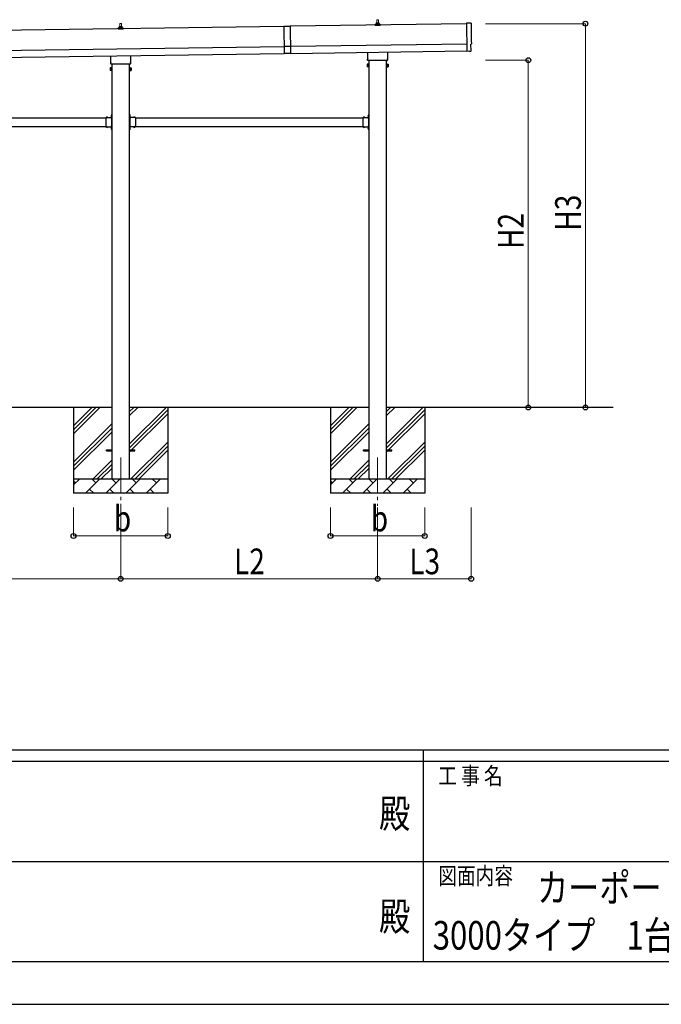
# Model space of a CAD drawing. Units: millimetres. Extents: x 0 to 33640, y 0 to 23760.
# Drawn here: x 13973 to 18468, y 0 to 6896 of the extents above; entities that cross this region are included whole.
import ezdxf
from ezdxf.enums import TextEntityAlignment as Align

# ---------------------------------------------------------------- set-up
doc = ezdxf.new("R2010")
doc.units = ezdxf.units.MM
doc.header["$PDSIZE"] = 0.05
doc.linetypes.add('YCENTER_1', pattern=[13, 10, -1, 1, -1])
doc.linetypes.add('YHIDDEN_1', pattern=[4, 3, -1])
for name, color, linetype, lineweight in [('USER1', 3, 'Continuous', 13), ('YKK_12', 2, 'Continuous', 13), ('YKK_13', 4, 'Continuous', 30), ('YKK_A1', 4, 'Continuous', 30), ('YKK_D', 6, 'Continuous', 13), ('YKK_ZWAK', 7, 'Continuous', 30)]:
    doc.layers.add(name, color=color, linetype=linetype, lineweight=lineweight)
doc.styles.add('text-b', font='extslim2.shx', dxfattribs={"width": 0.8, "bigfont": 'extfont2.shx'})

msp = doc.modelspace()

# ---------------------------------------------------------------- linework, layer by layer
at = {"layer": 'YKK_12', "linetype": 'YCENTER_1', "ltscale": 25}
for p, q in [((14680.8, 3830), (14680.8, 3481)), ((16480.8, 3830), (16480.8, 3492))]:
    msp.add_line(p, q, dxfattribs=at)
at = {"layer": 'YKK_13', "linetype": 'Continuous', "lineweight": 13, "ltscale": 0.5}
for p, q in [((16476.5, 6895.9), (16485, 6895.9)), ((14662.5, 6830.2), (14662.5, 6837.9)), ((14699, 6830.2), (14662.5, 6830.2)), ((14662.9, 6838.7), (14698.6, 6838.7)), ((14663.3, 6838.9), (14670, 6840.5)), ((14670.4, 6840.7), (14691.1, 6840.7)), ((14670.8, 6841.5), (14670.8, 6845.7)), ((14671.8, 6845.7), (14689.8, 6845.7)), ((14674.8, 6845.7), (14675.5, 6869.2)), ((14676.5, 6870.2), (14685, 6870.2)), ((14686, 6869.2), (14686.8, 6845.7)), ((14690.8, 6841.5), (14690.8, 6845.7)), ((14698.2, 6838.9), (14691.5, 6840.5)), ((14699, 6830.2), (14699, 6837.9)), ((16462.5, 6855.9), (16462.5, 6863.6)), ((16499, 6855.9), (16462.5, 6855.9)), ((16462.9, 6864.4), (16498.6, 6864.4)), ((16463.3, 6864.6), (16470, 6866.2)), ((16470.4, 6866.4), (16491.1, 6866.4)), ((16470.8, 6867.2), (16470.8, 6871.4)), ((16471.8, 6871.4), (16489.8, 6871.4)), ((16474.8, 6871.4), (16475.5, 6894.9)), ((16486, 6894.9), (16486.8, 6871.4)), ((16490.8, 6867.2), (16490.8, 6871.4)), ((16498.2, 6864.6), (16491.5, 6866.2)), ((16499, 6855.9), (16499, 6863.6))]:
    msp.add_line(p, q, dxfattribs=at)
at = {"layer": 'YKK_13', "linetype": 'Continuous'}
for p, q in [((15823, 6850.2), (15868, 6850.8)), ((15823, 6850.2), (15825.7, 6658.2)), ((15868, 6850.8), (15870.7, 6658.8)), ((15870, 6708.3), (15825, 6707.7)), ((15870.7, 6658.8), (15825.7, 6658.2)), ((14606.8, 6557.9), (14607.5, 6559.2)), ((14606.8, 6557.9), (14606.8, 6540.9)), ((14613.8, 6559.2), (14607.5, 6559.2)), ((14613.8, 6554.3), (14607.5, 6554.3)), ((14613.8, 6539.6), (14613.8, 6559.2)), ((14613.8, 6540.2), (14613.8, 6558.6)), ((14613.8, 6558.6), (14616.3, 6558.6)), ((14616.3, 6538.9), (14616.3, 6559.9)), ((14616.3, 6559.9), (14618.3, 6559.9)), ((14618.3, 6559.9), (14618.3, 6538.9)), ((14745.3, 6559.9), (14743.3, 6559.9)), ((14743.3, 6559.9), (14743.3, 6538.9)), ((14745.3, 6538.9), (14745.3, 6559.9)), ((14747.8, 6558.6), (14745.3, 6558.6)), ((14747.8, 6539.6), (14747.8, 6559.2)), ((14747.8, 6559.2), (14754, 6559.2)), ((14747.8, 6540.2), (14747.8, 6558.6)), ((14747.8, 6554.3), (14754, 6554.3)), ((14754.8, 6557.9), (14754, 6559.2)), ((14754.8, 6557.9), (14754.8, 6540.9)), ((16406.8, 6583.6), (16407.5, 6585)), ((16406.8, 6583.6), (16406.8, 6566.6)), ((16406.8, 6566.6), (16407.5, 6565.3)), ((16413.8, 6585), (16407.5, 6585)), ((16413.8, 6580), (16407.5, 6580)), ((16413.8, 6570.2), (16407.5, 6570.2)), ((16413.8, 6565.3), (16407.5, 6565.3)), ((16413.8, 6565.3), (16413.8, 6585)), ((16413.8, 6565.9), (16413.8, 6584.3)), ((16413.8, 6584.3), (16416.3, 6584.3)), ((16416.3, 6565.9), (16413.8, 6565.9)), ((16416.3, 6564.6), (16416.3, 6585.6)), ((16416.3, 6585.6), (16418.3, 6585.6)), ((16418.3, 6564.6), (16416.3, 6564.6)), ((16418.3, 6585.6), (16418.3, 6564.6)), ((16545.3, 6585.6), (16543.3, 6585.6)), ((16543.3, 6585.6), (16543.3, 6564.6)), ((16543.3, 6564.6), (16545.3, 6564.6)), ((16545.3, 6564.6), (16545.3, 6585.6)), ((16547.8, 6584.3), (16545.3, 6584.3)), ((16545.3, 6565.9), (16547.8, 6565.9)), ((16547.8, 6565.3), (16547.8, 6585)), ((16547.8, 6585), (16554, 6585)), ((16547.8, 6565.9), (16547.8, 6584.3)), ((16547.8, 6580), (16554, 6580)), ((16547.8, 6570.2), (16554, 6570.2)), ((16547.8, 6565.3), (16554, 6565.3)), ((16554.8, 6583.6), (16554, 6585)), ((16554.8, 6566.6), (16554, 6565.3)), ((16554.8, 6583.6), (16554.8, 6566.6)), ((14606.8, 6540.9), (14607.5, 6539.6)), ((14613.8, 6544.5), (14607.5, 6544.5)), ((14613.8, 6539.6), (14607.5, 6539.6)), ((14616.3, 6540.2), (14613.8, 6540.2)), ((14618.3, 6538.9), (14616.3, 6538.9)), ((14743.3, 6538.9), (14745.3, 6538.9)), ((14745.3, 6540.2), (14747.8, 6540.2)), ((14747.8, 6544.5), (14754, 6544.5)), ((14747.8, 6539.6), (14754, 6539.6)), ((14754.8, 6540.9), (14754, 6539.6)), ((14579.4, 6211.5), (14579.4, 6211)), ((14579.4, 6211.5), (14591.2, 6211.5)), ((14579.4, 6211), (14591.2, 6211)), ((14591.2, 6211.5), (14591.2, 6211)), ((14615.7, 6226.9), (14616.3, 6226.9)), ((14615.7, 6226.9), (14615.7, 6215.1)), ((14615.7, 6215.1), (14616.3, 6215.1)), ((14616.3, 6226.9), (14616.3, 6215.1)), ((14745.8, 6226.9), (14745.3, 6226.9)), ((14745.3, 6226.9), (14745.3, 6215.1)), ((14745.8, 6215.1), (14745.3, 6215.1)), ((14745.8, 6226.9), (14745.8, 6215.1)), ((14782.2, 6211.5), (14770.4, 6211.5)), ((14770.4, 6211.5), (14770.4, 6211)), ((14782.2, 6211), (14770.4, 6211)), ((14782.2, 6211.5), (14782.2, 6211)), ((16379.4, 6211.5), (16379.4, 6211)), ((16379.4, 6211.5), (16391.2, 6211.5)), ((16379.4, 6211), (16391.2, 6211)), ((16391.2, 6211.5), (16391.2, 6211)), ((16415.7, 6226.9), (16416.3, 6226.9)), ((16415.7, 6226.9), (16415.7, 6215.1)), ((16415.7, 6215.1), (16416.3, 6215.1)), ((16416.3, 6226.9), (16416.3, 6215.1)), ((14579.4, 6144.5), (14579.4, 6145)), ((14579.4, 6145), (14591.2, 6145)), ((14579.4, 6144.5), (14591.2, 6144.5)), ((14591.2, 6144.5), (14591.2, 6145)), ((14615.7, 6140.9), (14616.3, 6140.9)), ((14615.7, 6140.9), (14615.7, 6129.1)), ((14616.3, 6140.9), (14616.3, 6129.1)), ((14745.8, 6140.9), (14745.3, 6140.9)), ((14745.3, 6140.9), (14745.3, 6129.1)), ((14745.8, 6140.9), (14745.8, 6129.1)), ((14770.4, 6144.5), (14770.4, 6145)), ((14782.2, 6145), (14770.4, 6145)), ((14782.2, 6144.5), (14770.4, 6144.5)), ((14782.2, 6144.5), (14782.2, 6145)), ((16379.4, 6144.5), (16379.4, 6145)), ((16379.4, 6145), (16391.2, 6145)), ((16379.4, 6144.5), (16391.2, 6144.5)), ((16391.2, 6144.5), (16391.2, 6145)), ((16415.7, 6140.9), (16416.3, 6140.9)), ((16415.7, 6140.9), (16415.7, 6129.1)), ((16416.3, 6140.9), (16416.3, 6129.1)), ((14615.7, 6129.1), (14616.3, 6129.1)), ((14745.8, 6129.1), (14745.3, 6129.1)), ((16415.7, 6129.1), (16416.3, 6129.1))]:
    msp.add_line(p, q, dxfattribs=at)
at = {"layer": 'YKK_13', "linetype": 'Continuous', "lineweight": 25}
for p, q in [((17134.9, 6871.3), (17103.3, 6872.5)), ((17103.3, 6872.5), (17106.1, 6674.7)), ((17135.5, 6677.5), (17134.8, 6724.5)), ((17134.8, 6724.5), (17135.4, 6724.5)), ((17124.3, 6674.9), (17106.1, 6673.7)), ((17106.1, 6674.7), (17106.1, 6673.7)), ((17125, 6674.2), (17124.3, 6674.9)), ((17125.8, 6674), (17132.7, 6674.4))]:
    msp.add_line(p, q, dxfattribs=at)
at = {"layer": 'YKK_13'}
for p, q in [((14612.5, 6596.2), (14612.5, 6641.8)), ((14749.1, 6643.8), (14749.1, 6596.2)), ((16412.5, 6621.9), (16412.5, 6667.6)), ((16549.1, 6669.5), (16549.1, 6621.9)), ((14610.8, 6587.4), (14610.8, 6592.9)), ((14748.7, 6583.9), (14612.8, 6583.9)), ((14750.8, 6592.9), (14750.8, 6587.4)), ((16410.8, 6613.1), (16410.8, 6618.6)), ((16548.7, 6609.6), (16412.8, 6609.6)), ((16550.8, 6618.6), (16550.8, 6613.1)), ((14576.3, 6211), (14576.3, 6145)), ((14576.3, 6211), (14616.3, 6211)), ((14612.3, 6207), (14612.3, 6209)), ((14612.3, 6209), (14616.3, 6209)), ((14616.3, 6207), (14612.3, 6207)), ((14616.3, 6231), (14618.3, 6231)), ((14616.3, 6231), (14616.3, 6211)), ((14618.3, 6224), (14616.3, 6224)), ((14618.3, 6218), (14616.3, 6218)), ((14616.3, 6207), (14616.3, 6149)), ((14618.3, 6231), (14618.3, 6211)), ((14745.3, 6231), (14743.3, 6231)), ((14743.3, 6231), (14743.3, 6211)), ((14743.3, 6224), (14745.3, 6224)), ((14743.3, 6218), (14745.3, 6218)), ((14745.3, 6231), (14745.3, 6211)), ((14785.3, 6211), (14745.3, 6211)), ((14749.3, 6209), (14745.3, 6209)), ((14745.3, 6207), (14745.3, 6149)), ((14745.3, 6207), (14749.3, 6207)), ((14749.3, 6207), (14749.3, 6209)), ((14785.3, 6211), (14785.3, 6145)), ((16376.3, 6211), (16376.3, 6145)), ((16376.3, 6211), (16416.3, 6211)), ((16412.3, 6207), (16412.3, 6209)), ((16412.3, 6209), (16416.3, 6209)), ((16416.3, 6207), (16412.3, 6207)), ((16416.3, 6231), (16418.3, 6231)), ((16416.3, 6231), (16416.3, 6211)), ((16418.3, 6224), (16416.3, 6224)), ((16418.3, 6218), (16416.3, 6218)), ((16416.3, 6207), (16416.3, 6149)), ((16418.3, 6231), (16418.3, 6211)), ((14576.3, 6145), (14616.3, 6145)), ((14616.3, 6149), (14612.3, 6149)), ((14612.3, 6149), (14612.3, 6147)), ((14616.3, 6147), (14612.3, 6147)), ((14616.3, 6145), (14616.3, 6125)), ((14618.3, 6138), (14616.3, 6138)), ((14618.3, 6145), (14618.3, 6125)), ((14743.3, 6145), (14743.3, 6125)), ((14743.3, 6138), (14745.3, 6138)), ((14745.3, 6149), (14749.3, 6149)), ((14745.3, 6147), (14749.3, 6147)), ((14745.3, 6145), (14745.3, 6125)), ((14785.3, 6145), (14745.3, 6145)), ((14749.3, 6149), (14749.3, 6147)), ((16376.3, 6145), (16416.3, 6145)), ((16416.3, 6149), (16412.3, 6149)), ((16412.3, 6149), (16412.3, 6147)), ((16416.3, 6147), (16412.3, 6147)), ((16416.3, 6145), (16416.3, 6125)), ((16418.3, 6138), (16416.3, 6138)), ((16418.3, 6145), (16418.3, 6125)), ((14618.3, 6132), (14616.3, 6132)), ((14616.3, 6125), (14618.3, 6125)), ((14743.3, 6132), (14745.3, 6132)), ((14745.3, 6125), (14743.3, 6125)), ((16418.3, 6132), (16416.3, 6132)), ((16416.3, 6125), (16418.3, 6125))]:
    msp.add_line(p, q, dxfattribs=at)
at = {"layer": 'YKK_13', "linetype": 'YHIDDEN_1'}
for p, q in [((14582.8, 6213.6), (14584.1, 6210.8)), ((14584.1, 6210.8), (14585.3, 6210.2)), ((14586.4, 6210.8), (14585.3, 6210.2)), ((14587.8, 6213.6), (14586.4, 6210.8)), ((14613.6, 6223.5), (14616.4, 6222.1)), ((14613.6, 6218.5), (14616.4, 6219.9)), ((14616.4, 6222.1), (14617, 6221)), ((14616.4, 6219.9), (14617, 6221)), ((14745.1, 6222.1), (14744.5, 6221)), ((14745.1, 6219.9), (14744.5, 6221)), ((14747.9, 6223.5), (14745.1, 6222.1)), ((14747.9, 6218.5), (14745.1, 6219.9)), ((14773.8, 6213.6), (14775.1, 6210.8)), ((14775.1, 6210.8), (14776.3, 6210.2)), ((14777.4, 6210.8), (14776.3, 6210.2)), ((14778.8, 6213.6), (14777.4, 6210.8)), ((16382.8, 6213.6), (16384.1, 6210.8)), ((16384.1, 6210.8), (16385.3, 6210.2)), ((16386.4, 6210.8), (16385.3, 6210.2)), ((16387.8, 6213.6), (16386.4, 6210.8)), ((16413.6, 6223.5), (16416.4, 6222.1)), ((16413.6, 6218.5), (16416.4, 6219.9)), ((16416.4, 6222.1), (16417, 6221)), ((16416.4, 6219.9), (16417, 6221)), ((14582.8, 6142.4), (14584.1, 6145.2)), ((14584.1, 6145.2), (14585.3, 6145.8)), ((14586.4, 6145.2), (14585.3, 6145.8)), ((14587.8, 6142.4), (14586.4, 6145.2)), ((14613.6, 6137.5), (14616.4, 6136.1)), ((14747.9, 6137.5), (14745.1, 6136.1)), ((14773.8, 6142.4), (14775.1, 6145.2)), ((14775.1, 6145.2), (14776.3, 6145.8)), ((14777.4, 6145.2), (14776.3, 6145.8)), ((14778.8, 6142.4), (14777.4, 6145.2)), ((16382.8, 6142.4), (16384.1, 6145.2)), ((16384.1, 6145.2), (16385.3, 6145.8)), ((16386.4, 6145.2), (16385.3, 6145.8)), ((16387.8, 6142.4), (16386.4, 6145.2)), ((16413.6, 6137.5), (16416.4, 6136.1)), ((14613.6, 6132.5), (14616.4, 6133.9)), ((14616.4, 6136.1), (14617, 6135)), ((14616.4, 6133.9), (14617, 6135)), ((14745.1, 6136.1), (14744.5, 6135)), ((14745.1, 6133.9), (14744.5, 6135)), ((14747.9, 6132.5), (14745.1, 6133.9)), ((16413.6, 6132.5), (16416.4, 6133.9)), ((16416.4, 6136.1), (16417, 6135)), ((16416.4, 6133.9), (16417, 6135))]:
    msp.add_line(p, q, dxfattribs=at)
at = {"layer": 'YKK_13', "linetype": 'Continuous', "ltscale": 25}
for p, q in [((14580.8, 3884.5), (14618.3, 3884.5)), ((14580.8, 3875.5), (14580.8, 3884.5)), ((14580.8, 3875.5), (14618.3, 3875.5)), ((14743.3, 3884.5), (14780.8, 3884.5)), ((14743.3, 3875.5), (14780.8, 3875.5)), ((14780.8, 3875.5), (14780.8, 3884.5)), ((16380.8, 3884.5), (16418.3, 3884.5)), ((16380.8, 3875.5), (16380.8, 3884.5)), ((16380.8, 3875.5), (16418.3, 3875.5)), ((16543.3, 3884.5), (16580.8, 3884.5)), ((16543.3, 3875.5), (16580.8, 3875.5)), ((16580.8, 3875.5), (16580.8, 3884.5))]:
    msp.add_line(p, q, dxfattribs=at)
at = {"layer": 'YKK_13', "linetype": 'Continuous', "lineweight": 13, "ltscale": 0.5}
for centre, radius, start, end in [((16476.5, 6894.9), 1, 90, 178.60509), ((16485, 6894.9), 1, 1.39491, 90), ((14663.5, 6837.9), 1, 103.62699, 180), ((14669.8, 6841.5), 1, 283.62699, 0), ((14674.8, 6845.1), 4.13, 90, 171.17633), ((14671.8, 6844.7), 1, 90, 180), ((14676.5, 6869.2), 1, 90, 178.60509), ((14684.1, 6845.7), 4.83, 133.60282, 180), ((14677.4, 6845.7), 4.83, 0, 46.39718), ((14685, 6869.2), 1, 1.39491, 90), ((14686.7, 6845.1), 4.13, 8.82367, 90), ((14689.8, 6844.7), 1, 0, 90), ((14691.8, 6841.5), 1, 180, 256.37301), ((14698, 6837.9), 1, 0, 76.37301), ((16463.5, 6863.6), 1, 103.62699, 180), ((16469.8, 6867.2), 1, 283.62699, 0), ((16474.8, 6870.8), 4.13, 90, 171.17633), ((16471.8, 6870.4), 1, 90, 180), ((16484.1, 6871.4), 4.83, 133.60282, 180), ((16477.4, 6871.4), 4.83, 0, 46.39718), ((16486.7, 6870.8), 4.13, 8.82367, 90), ((16489.8, 6870.4), 1, 0, 90), ((16491.8, 6867.2), 1, 180, 256.37301), ((16498, 6863.6), 1, 0, 76.37301)]:
    msp.add_arc(centre, radius, start, end, dxfattribs=at)
at = {"layer": 'YKK_13'}
for centre, radius, start, end in [((16414.8, 6618.6), 4, 125.09963, 180), ((16546.8, 6618.6), 4, 0, 54.90037), ((14614.8, 6592.9), 4, 125.09963, 180), ((14614.8, 6587.4), 4, 180, 194.47751), ((14614.8, 6587.4), 4, 194.47751, 241.04498), ((14746.8, 6587.4), 4, 298.95502, 345.52249), ((14746.8, 6592.9), 4, 0, 54.90037), ((14746.8, 6587.4), 4, 345.52249, 0), ((16414.8, 6613.1), 4, 180, 194.47751), ((16414.8, 6613.1), 4, 194.47751, 241.04498), ((16546.8, 6613.1), 4, 298.95502, 345.52249), ((16546.8, 6613.1), 4, 345.52249, 0), ((14616.3, 6211), 2, 270, 0), ((14745.3, 6211), 2, 180, 270), ((16416.3, 6211), 2, 270, 0), ((14616.3, 6145), 2, 0, 90), ((14745.3, 6145), 2, 90, 180), ((16416.3, 6145), 2, 0, 90)]:
    msp.add_arc(centre, radius, start, end, dxfattribs=at)
at = {"layer": 'YKK_13', "linetype": 'Continuous'}
for centre, radius, start, end in [((14611.1, 6556.8), 4.34, 145.61575, 214.38425), ((14623, 6549.4), 16.2, 162.41205, 197.58795), ((14750.4, 6556.8), 4.34, 325.61575, 34.38425), ((14738.5, 6549.4), 16.2, 342.41205, 17.58795), ((16411.1, 6582.5), 4.34, 145.61575, 214.38425), ((16423, 6575.1), 16.2, 162.41205, 197.58795), ((16411.1, 6567.8), 4.34, 145.61575, 214.38425), ((16550.4, 6582.5), 4.34, 325.61575, 34.38425), ((16538.5, 6575.1), 16.2, 342.41205, 17.58795), ((16550.4, 6567.8), 4.34, 325.61575, 34.38425), ((14611.1, 6542.1), 4.34, 145.61575, 214.38425), ((14750.4, 6542.1), 4.34, 325.61575, 34.38425), ((14585.3, 6205.8), 8.23, 44.2189, 135.7811), ((14621.5, 6221), 8.23, 134.2189, 225.7811), ((14740, 6221), 8.23, 314.2189, 45.7811), ((14776.3, 6205.8), 8.23, 44.2189, 135.7811), ((16385.3, 6205.8), 8.23, 44.2189, 135.7811), ((16421.5, 6221), 8.23, 134.2189, 225.7811), ((14585.3, 6150.2), 8.23, 224.2189, 315.7811), ((14621.5, 6135), 8.23, 134.2189, 225.7811), ((14740, 6135), 8.23, 314.2189, 45.7811), ((14776.3, 6150.2), 8.23, 224.2189, 315.7811), ((16385.3, 6150.2), 8.23, 224.2189, 315.7811), ((16421.5, 6135), 8.23, 134.2189, 225.7811)]:
    msp.add_arc(centre, radius, start, end, dxfattribs=at)
at = {"layer": 'YKK_13', "linetype": 'Continuous', "lineweight": 25, "extrusion": (3.6e-15, 1e-16, -1)}
for centre, major_axis, start_param, end_param in [((17134.8, 6868.3), (3, 0.04), 4.764749, 6.297982), ((21901.1, 6866), (-4762.9, -68), 6.268693, 6.297982), ((17135.3, 6728.9), (4.41, 0.06), 6.268693, 7.853982)]:
    msp.add_ellipse(centre, major_axis=major_axis, ratio=0.99863, start_param=start_param, end_param=end_param, dxfattribs=at)
at = {"layer": 'YKK_13', "linetype": 'Continuous', "lineweight": 25, "extrusion": (3.8e-15, -1.1e-15, -1)}
msp.add_ellipse((17125.7, 6675), major_axis=(0.737, -0.68), ratio=0.9974, start_param=0.757954, end_param=1.570796, dxfattribs=at)
at = {"layer": 'YKK_13', "linetype": 'Continuous', "lineweight": 25, "extrusion": (3.8e-15, -3e-16, -1)}
msp.add_ellipse((17132.5, 6677.4), major_axis=(2.21, -2.04), ratio=0.9974, start_param=5.525231, end_param=7.04114, dxfattribs=at)
at = {"layer": 'YKK_A1'}
for p, q in [((15823, 6849.2), (10458, 6772.5)), ((17103.4, 6867.5), (15868, 6849.8)), ((10460.7, 6582.5), (15825.7, 6659.2)), ((15870.7, 6659.8), (17106.1, 6677.5)), ((14617.8, 6208), (14617.8, 6148)), ((14743.8, 6208), (14743.8, 6148)), ((16417.8, 6208), (16417.8, 6148)), ((14350.8, 4180), (14350.8, 3580)), ((14350.8, 3994.9), (14535.8, 4180)), ((14350.8, 4023.2), (14507.5, 4180)), ((14350.8, 4051.5), (14479.2, 4180)), ((14743.3, 3924.9), (14998.4, 4180)), ((14743.3, 4122.9), (14800.4, 4180)), ((14743.3, 4151.2), (14772.1, 4180)), ((14743.3, 3896.6), (15010.8, 4164.1)), ((15010.8, 4180), (15010.8, 3580)), ((16150.8, 4180), (16150.8, 3580)), ((16150.8, 3994.9), (16335.8, 4180)), ((16150.8, 4023.2), (16307.5, 4180)), ((16150.8, 4051.5), (16279.2, 4180)), ((16543.3, 3924.9), (16798.4, 4180)), ((16543.3, 4122.9), (16600.4, 4180)), ((16543.3, 4151.2), (16572.1, 4180)), ((16543.3, 3896.6), (16810.8, 4164.1)), ((16810.8, 4180), (16810.8, 3580)), ((14743.3, 3868.3), (15010.8, 4135.8)), ((16543.3, 3868.3), (16810.8, 4135.8)), ((14350.8, 3797), (14618.3, 4064.5)), ((14350.8, 3768.7), (14618.3, 4036.2)), ((14350.8, 3740.4), (14618.3, 4007.9)), ((16150.8, 3797), (16418.3, 4064.5)), ((16150.8, 3768.7), (16418.3, 4036.2)), ((16150.8, 3740.4), (16418.3, 4007.9)), ((14752.9, 3680), (15010.8, 3937.8)), ((16552.9, 3680), (16810.8, 3937.8)), ((14781.2, 3680), (15010.8, 3909.6)), ((14809.5, 3680), (15010.8, 3881.3)), ((16581.2, 3680), (16810.8, 3909.6)), ((16609.5, 3680), (16810.8, 3881.3)), ((14488.4, 3680), (14618.3, 3809.9)), ((16288.4, 3680), (16418.3, 3809.9)), ((14516.6, 3680), (14618.3, 3781.6)), ((14544.9, 3680), (14618.3, 3753.3)), ((16316.6, 3680), (16418.3, 3781.6)), ((16344.9, 3680), (16418.3, 3753.3)), ((14350.8, 3680), (15010.8, 3680)), ((14350.8, 3637.1), (14393.6, 3680)), ((14365.1, 3651.4), (14350.8, 3665.8)), ((14435.1, 3580), (14535.1, 3680)), ((14506.5, 3651.4), (14478, 3680)), ((14576.5, 3580), (14676.5, 3680)), ((14647.9, 3651.4), (14619.4, 3680)), ((14717.9, 3580), (14817.9, 3680)), ((14789.4, 3651.4), (14760.8, 3680)), ((14859.3, 3580), (14959.3, 3680)), ((14930.8, 3651.4), (14902.2, 3680)), ((15007.5, 3680), (15010.8, 3683.3)), ((16150.8, 3680), (16810.8, 3680)), ((16150.8, 3637.1), (16193.6, 3680)), ((16165.1, 3651.4), (16150.8, 3665.8)), ((16235.1, 3580), (16335.1, 3680)), ((16306.5, 3651.4), (16278, 3680)), ((16376.5, 3580), (16476.5, 3680)), ((16447.9, 3651.4), (16419.4, 3680)), ((16517.9, 3580), (16617.9, 3680)), ((16589.4, 3651.4), (16560.8, 3680)), ((16659.3, 3580), (16759.3, 3680)), ((16730.8, 3651.4), (16702.2, 3680)), ((16807.5, 3680), (16810.8, 3683.3)), ((14463.6, 3608.6), (14492.2, 3580)), ((14605, 3608.6), (14633.6, 3580)), ((14746.5, 3608.6), (14775, 3580)), ((14887.9, 3608.6), (14916.4, 3580)), ((16263.6, 3608.6), (16292.2, 3580)), ((16405, 3608.6), (16433.6, 3580)), ((16546.5, 3608.6), (16575, 3580)), ((16687.9, 3608.6), (16716.4, 3580)), ((15010.8, 3580), (14350.8, 3580)), ((16810.8, 3580), (16150.8, 3580))]:
    msp.add_line(p, q, dxfattribs=at)
at = {"layer": 'YKK_A1', "ltscale": 25}
for p, q in [((10460, 6632.5), (15825, 6709.2)), ((15870, 6709.8), (17105.4, 6727.5))]:
    msp.add_line(p, q, dxfattribs=at)
at = {"layer": 'YKK_A1', "linetype": 'Continuous', "ltscale": 25}
for p, q in [((14618.3, 6583.9), (14618.3, 3680)), ((14743.3, 3680), (14743.3, 6583.9)), ((16418.3, 6609.6), (16418.3, 3680)), ((16543.3, 3680), (16543.3, 6609.6)), ((12985.3, 6208), (14576.3, 6208)), ((14612.3, 6208), (14617.8, 6208)), ((14749.3, 6208), (14743.8, 6208)), ((14785.3, 6208), (16376.3, 6208)), ((16412.3, 6208), (16417.8, 6208)), ((12985.3, 6148), (14576.3, 6148)), ((14612.3, 6148), (14617.8, 6148)), ((14749.3, 6148), (14743.8, 6148)), ((14785.3, 6148), (16376.3, 6148)), ((16412.3, 6148), (16417.8, 6148)), ((14618.3, 4180), (12943.3, 4180)), ((16418.3, 4180), (14743.3, 4180)), ((18131.6, 4180), (16543.3, 4180))]:
    msp.add_line(p, q, dxfattribs=at)
at = {"layer": 'YKK_D'}
for p, q in [((17236.4, 6867.9), (17937.4, 6867.9)), ((17936.4, 4180), (17936.4, 6867.9)), ((17236.4, 6612.1), (17537.4, 6612.1)), ((17536.4, 4180), (17536.4, 6612.1)), ((17236.4, 4180), (17537.4, 4180)), ((17236.4, 4180), (17937.4, 4180)), ((14350.8, 3480), (14350.8, 3279)), ((14680.8, 3480), (14680.8, 2979)), ((14680.8, 3480), (14680.8, 2979)), ((15010.8, 3480), (15010.8, 3279)), ((16150.8, 3480), (16150.8, 3279)), ((16480.8, 3480), (16480.8, 2979)), ((16480.8, 3480), (16480.8, 2979)), ((16810.8, 3480), (16810.8, 3279)), ((17136.4, 3480), (17136.4, 2979)), ((14350.8, 3280), (15010.8, 3280)), ((16150.8, 3280), (16810.8, 3280)), ((12880.8, 2980), (14680.8, 2980)), ((14680.8, 2980), (16480.8, 2980)), ((16480.8, 2980), (17136.4, 2980))]:
    msp.add_line(p, q, dxfattribs=at)
at = {"layer": 'YKK_D', "linetype": 'ByBlock', "lineweight": -2}
for centre in [(17936.4, 6867.9), (17536.4, 6612.1), (17536.4, 4180), (17936.4, 4180), (14350.8, 3280), (15010.8, 3280), (16150.8, 3280), (16810.8, 3280), (14680.8, 2980), (14680.8, 2980), (16480.8, 2980), (16480.8, 2980), (17136.4, 2980)]:
    msp.add_circle(centre, 17, dxfattribs=at)
at = {"layer": 'YKK_ZWAK'}
for p, q in [((32400.1, 1780), (1200.1, 1780)), ((16800.1, 1780), (16800.1, 300)), ((16800.1, 1700), (11600.1, 1700)), ((22000.1, 1700), (16800.1, 1700)), ((11630.1, 1000), (16800.1, 1000)), ((16800.1, 1000), (22000.1, 1000)), ((11600.1, 300), (16800.1, 300)), ((16800.1, 300), (22000.1, 300)), ((0, 0), (33640, 0))]:
    msp.add_line(p, q, dxfattribs=at)
msp.add_point((16800.1, 300), dxfattribs=at)

# ---------------------------------------------------------------- texts
at = {"layer": 'USER1', "style": 'text-b', "width": 0.8}
for s, p in [('カーポート\u3000ジーポートPro\u3000カーポート', (17597.4, 716.7)), ('3000タイプ\u30001台用+α\u3000奥行延長\u3000柱8本仕様\u3000納まり図', (16866.7, 383.3))]:
    msp.add_text(s, height=200, dxfattribs=at).set_placement(p)
at = {"layer": 'YKK_D', "style": 'text-b', "width": 0.8}
for s, p in [('H3', (17904.4, 5418.3)), ('H2', (17504.4, 5290.5))]:
    msp.add_text(s, height=180, rotation=90, dxfattribs=at).set_placement(p)
for s, p in [('b', (14632.8, 3312)), ('b', (16432.8, 3312)), ('L2', (15475.2, 3012)), ('L3', (16703, 3012))]:
    msp.add_text(s, height=180, dxfattribs=at).set_placement(p)
at = {"layer": 'YKK_ZWAK', "style": 'text-b', "width": 0.8}
for s, p in [('工 事 名', (16905.1, 1540)), ('図面内容', (16905.1, 840))]:
    msp.add_text(s, height=120, dxfattribs=at).set_placement(p)
for p in [(16600, 1310), (16600, 590)]:
    msp.add_text('殿', height=200, dxfattribs=at).set_placement(p, align=Align.MIDDLE)

doc.saveas('drawing.dxf')
